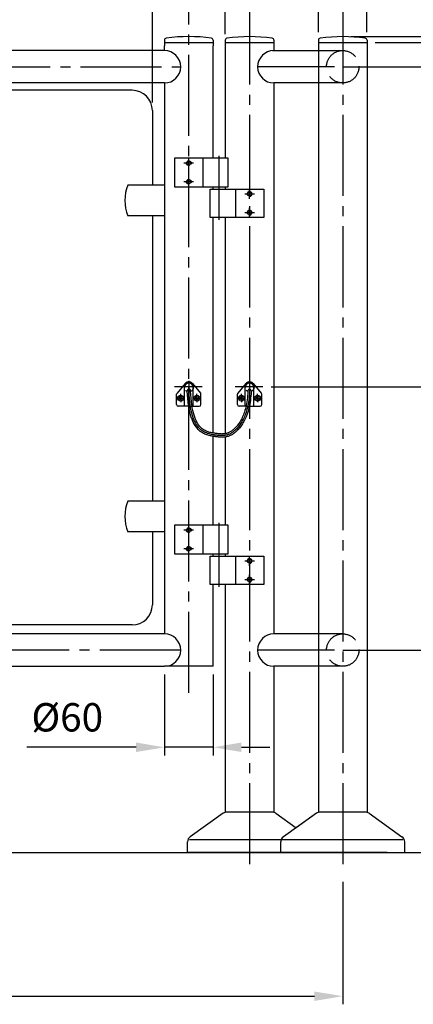
# Model space of a CAD drawing. Units: millimetres. Extents: x 0 to 4030, y -2 to 2850.
# Drawn here: x 2819 to 3305, y 998 to 2213 of the extents above; entities that cross this region are included whole.
import ezdxf

# ---------------------------------------------------------------- set-up
doc = ezdxf.new("R2010")
doc.units = ezdxf.units.MM
doc.header["$LTSCALE"] = 10
for name, pattern in [('GEN3', [6.25, 5, -1.25]), ('GEN3A', [3.1, 2.5, -0.6]), ('GEN7', [13.75, 10, -1.25, 1.25, -1.25]), ('GEN7A', [6.875, 5, -0.625, 0.625, -0.625])]:
    doc.linetypes.add(name, pattern=pattern)
for name, color, linetype in [('3', 6, 'GEN3'), ('3A', 6, 'GEN3A'), ('4', 3, 'Continuous'), ('7', 4, 'GEN7'), ('7A', 4, 'GEN7A')]:
    doc.layers.add(name, color=color, linetype=linetype)
doc.layers.add('AM_5', color=3, linetype='Continuous', lineweight=25)
doc.styles.get("Standard").update_dxf_attribs({"font": 'isocp.shx'})
doc.dimstyles.new('AM_ISO', dxfattribs={"dimtxt": 3.5, "dimasz": 3.5, "dimexe": 1, "dimexo": 1, "dimgap": 1.5, "dimtad": 1, "dimdsep": 46, "dimtxsty": 'Standard', "dimcen": 0, "dimclrd": 256, "dimclre": 256, "dimclrt": 2, "dimadec": 0, "dimazin": 2, "dimtp": 0.1, "dimtm": 0.1, "dimtfac": 0.71, "dimtmove": 0, "dimatfit": 3, "dimfxl": 0, "dimtzin": 0, "dimlwd": -1, "dimlwe": -1, "dimarcsym": 0})

# ---------------------------------------------------------------- blocks, each defined once
blk = doc.blocks.new('*D47')
at = {"layer": 'AM_5'}
for p, q in [((1966.4, 2111), (1966.4, 2319.3)), ((2001.4, 2309.3), (2947.4, 2309.3)), ((2982.4, 2111), (2982.4, 2319.3))]:
    blk.add_line(p, q, dxfattribs=at)
for points in [[(2001.4, 2315.1), (2001.4, 2303.5), (1966.4, 2309.3)], [(2947.4, 2315.1), (2947.4, 2303.5), (2982.4, 2309.3)]]:
    blk.add_solid(points, dxfattribs=at)
at = {"layer": 'Defpoints', "color": 0}
for p in [(2982.4, 2309.3), (1966.4, 2101), (2982.4, 2101)]:
    blk.add_point(p, dxfattribs=at)
at = {"layer": 'AM_5', "color": 2, "insert": (2474.4, 2341.8), "char_height": 35, "attachment_point": 5}
blk.add_mtext('1015', dxfattribs=at)
blk = doc.blocks.new('*D49')
at = {"layer": 'AM_5'}
for p, q in [((527.4, 1148.8), (527.4, 997.8)), ((3217.4, 1148.8), (3217.4, 997.8)), ((562.4, 1007.8), (3182.4, 1007.8))]:
    blk.add_line(p, q, dxfattribs=at)
for points in [[(562.4, 1013.6), (562.4, 1001.9), (527.4, 1007.8)], [(3182.4, 1013.6), (3182.4, 1001.9), (3217.4, 1007.8)]]:
    blk.add_solid(points, dxfattribs=at)
at = {"layer": 'Defpoints', "color": 0}
for p in [(527.4, 1158.8), (3217.4, 1158.8), (3217.4, 1007.8)]:
    blk.add_point(p, dxfattribs=at)
at = {"layer": 'AM_5', "color": 2, "insert": (1872.4, 1040.3), "char_height": 35, "attachment_point": 5}
blk.add_mtext('2690', dxfattribs=at)
blk = doc.blocks.new('*D50')
at = {"layer": 'AM_5'}
for p, q in [((672.4, 2195.1), (672.4, 2493.7)), ((3072.4, 2195.1), (3072.4, 2493.7)), ((707.4, 2483.7), (3037.4, 2483.7))]:
    blk.add_line(p, q, dxfattribs=at)
for points in [[(707.4, 2489.6), (707.4, 2477.9), (672.4, 2483.7)], [(3037.4, 2489.6), (3037.4, 2477.9), (3072.4, 2483.7)]]:
    blk.add_solid(points, dxfattribs=at)
at = {"layer": 'Defpoints', "color": 0}
for p in [(3072.4, 2483.7), (672.4, 2185.1), (3072.4, 2185.1)]:
    blk.add_point(p, dxfattribs=at)
at = {"layer": 'AM_5', "color": 2, "insert": (1872.4, 2516.2), "char_height": 35, "attachment_point": 5}
blk.add_mtext('2400', dxfattribs=at)
blk = doc.blocks.new('*D42')
at = {"layer": 'AM_5'}
for p, q in [((3227.4, 2192.2), (3892.5, 2192.2)), ((3882.5, 2157.2), (3882.5, 1220)), ((3303.9, 1185), (3892.5, 1185))]:
    blk.add_line(p, q, dxfattribs=at)
for points in [[(3876.6, 2157.2), (3888.3, 2157.2), (3882.5, 2192.2)], [(3876.6, 1220), (3888.3, 1220), (3882.5, 1185)]]:
    blk.add_solid(points, dxfattribs=at)
at = {"layer": 'Defpoints', "color": 0}
for p in [(3217.4, 2192.2), (3293.9, 1185), (3882.5, 1185)]:
    blk.add_point(p, dxfattribs=at)
at = {"layer": 'AM_5', "color": 2, "insert": (3844.7, 1688.6), "char_height": 35, "attachment_point": 5, "rotation": 90}
blk.add_mtext('1006(mit Stoppel)', dxfattribs=at)
blk = doc.blocks.new('*D43')
at = {"layer": 'AM_5'}
for p, q in [((2997.4, 1405), (2997.4, 1305)), ((3057.4, 1405), (3057.4, 1305)), ((2962.4, 1315), (2827.4, 1315)), ((3057.4, 1315), (2997.4, 1315)), ((3092.4, 1315), (3127.4, 1315))]:
    blk.add_line(p, q, dxfattribs=at)
for points in [[(2962.4, 1320.9), (2962.4, 1309.2), (2997.4, 1315)], [(3092.4, 1320.9), (3092.4, 1309.2), (3057.4, 1315)]]:
    blk.add_solid(points, dxfattribs=at)
at = {"layer": 'Defpoints', "color": 0}
for p in [(2997.4, 1415), (3057.4, 1415), (2997.4, 1315)]:
    blk.add_point(p, dxfattribs=at)
at = {"layer": 'AM_5', "color": 2, "insert": (2877.4, 1347.5), "char_height": 35, "attachment_point": 5}
blk.add_mtext('%%c60', dxfattribs=at)
blk = doc.blocks.new('*U36')
blk.add_circle((0, 0), 2.46)
at = {"layer": '4'}
blk.add_arc((0, 0), 3, 280, 210, dxfattribs=at)
at = {"layer": '7A'}
for p, q in [((-6, 0), (6, 0)), ((0, -6), (0, 6))]:
    blk.add_line(p, q, dxfattribs=at)
blk = doc.blocks.new('*U34')
blk.add_circle((0, 0), 2.46)
at = {"layer": '4'}
blk.add_arc((0, 0), 3, 280, 210, dxfattribs=at)
at = {"layer": '7A'}
for p, q in [((-6, 0), (6, 0)), ((0, -6), (0, 6))]:
    blk.add_line(p, q, dxfattribs=at)
blk = doc.blocks.new('*D37')
at = {"layer": 'AM_5'}
for p, q in [((3152.4, 2309.2), (3117.4, 2309.2)), ((3187.4, 2197.8), (3187.4, 2319.2)), ((3187.4, 2309.2), (3247.4, 2309.2)), ((3247.4, 2197.8), (3247.4, 2319.2)), ((3282.4, 2309.2), (3417.4, 2309.2))]:
    blk.add_line(p, q, dxfattribs=at)
for points in [[(3152.4, 2315.1), (3152.4, 2303.4), (3187.4, 2309.2)], [(3282.4, 2315.1), (3282.4, 2303.4), (3247.4, 2309.2)]]:
    blk.add_solid(points, dxfattribs=at)
at = {"layer": 'Defpoints', "color": 0}
for p in [(3247.4, 2309.2), (3187.4, 2187.8), (3247.4, 2187.8)]:
    blk.add_point(p, dxfattribs=at)
at = {"layer": 'AM_5', "color": 2, "insert": (3367.4, 2341.7), "char_height": 35, "attachment_point": 5}
blk.add_mtext('%%c60', dxfattribs=at)
blk = doc.blocks.new('*D53')
at = {"layer": 'AM_5'}
for p, q in [((3257.4, 2185), (3741.7, 2185)), ((3731.7, 1220), (3731.7, 2150)), ((3303.9, 1185), (3741.7, 1185))]:
    blk.add_line(p, q, dxfattribs=at)
for points in [[(3725.9, 2150), (3737.6, 2150), (3731.7, 2185)], [(3725.9, 1220), (3737.6, 1220), (3731.7, 1185)]]:
    blk.add_solid(points, dxfattribs=at)
at = {"layer": 'Defpoints', "color": 0}
for p in [(3247.4, 2185), (3731.7, 2185), (3293.9, 1185)]:
    blk.add_point(p, dxfattribs=at)
at = {"layer": 'AM_5', "color": 2, "insert": (3697.5, 1685), "char_height": 35, "attachment_point": 5, "rotation": 90}
blk.add_mtext('1000(Rohr)', dxfattribs=at)
blk = doc.blocks.new('*D56')
at = {"layer": 'AM_5'}
for p, q in [((3129, 1760), (3437.4, 1760)), ((3427.4, 1725), (3427.4, 1220)), ((3303.9, 1185), (3437.4, 1185))]:
    blk.add_line(p, q, dxfattribs=at)
for points in [[(3421.5, 1725), (3433.2, 1725), (3427.4, 1760)], [(3421.5, 1220), (3433.2, 1220), (3427.4, 1185)]]:
    blk.add_solid(points, dxfattribs=at)
at = {"layer": 'Defpoints', "color": 0}
for p in [(3119, 1760), (3293.9, 1185), (3427.4, 1185)]:
    blk.add_point(p, dxfattribs=at)
at = {"layer": 'AM_5', "color": 2, "insert": (3394.9, 1538.3), "char_height": 35, "attachment_point": 5, "rotation": 90}
blk.add_mtext('575', dxfattribs=at)
blk = doc.blocks.new('*D58')
at = {"layer": 'AM_5'}
for p, q in [((3217.4, 2155), (3626.2, 2155)), ((3616.2, 2120), (3616.2, 1470)), ((3217.4, 1435), (3626.2, 1435))]:
    blk.add_line(p, q, dxfattribs=at)
for points in [[(3610.3, 2120), (3622, 2120), (3616.2, 2155)], [(3610.3, 1470), (3622, 1470), (3616.2, 1435)]]:
    blk.add_solid(points, dxfattribs=at)
at = {"layer": 'Defpoints', "color": 0}
for p in [(3207.4, 2155), (3207.4, 1435), (3616.2, 1435)]:
    blk.add_point(p, dxfattribs=at)
at = {"layer": 'AM_5', "color": 2, "insert": (3583.7, 1795), "char_height": 35, "attachment_point": 5, "rotation": 90}
blk.add_mtext('720', dxfattribs=at)
blk = doc.blocks.new('*D59')
at = {"layer": 'AM_5'}
for p, q in [((3217.4, 1435), (3626.2, 1435)), ((3616.2, 1400), (3616.2, 1220)), ((3303.9, 1185), (3626.2, 1185))]:
    blk.add_line(p, q, dxfattribs=at)
for points in [[(3610.3, 1400), (3622, 1400), (3616.2, 1435)], [(3610.3, 1220), (3622, 1220), (3616.2, 1185)]]:
    blk.add_solid(points, dxfattribs=at)
at = {"layer": 'Defpoints', "color": 0}
for p in [(3207.4, 1435), (3293.9, 1185), (3616.2, 1185)]:
    blk.add_point(p, dxfattribs=at)
at = {"layer": 'AM_5', "color": 2, "insert": (3583.7, 1310), "char_height": 35, "attachment_point": 5, "rotation": 90}
blk.add_mtext('250', dxfattribs=at)

msp = doc.modelspace()

# ---------------------------------------------------------------- linework, layer by layer
for p, q in [((2997.419, 2187.858), (2997.419, 2181.021)), ((3057.419, 2187.858), (3057.419, 2181.021)), ((3072.419, 2187.801), (3072.419, 2042.021)), ((3132.419, 2187.801), (3132.419, 2184.964)), ((3187.419, 2187.801), (3187.419, 2180.964)), ((3247.419, 2187.801), (3247.419, 1235.021)), ((2997.419, 2185.021), (3057.419, 2185.021)), ((2997.419, 2175.021), (2997.419, 2181.021)), ((3057.419, 2042.021), (3057.419, 2181.021)), ((3072.419, 2184.964), (3132.419, 2184.964)), ((3072.419, 2183.801), (3072.419, 2180.964)), ((3132.419, 2184.964), (3132.419, 2174.964)), ((3187.419, 2184.964), (3247.419, 2184.964)), ((3187.419, 2180.964), (3187.419, 2174.964)), ((3247.419, 2183.801), (3247.419, 2180.964)), ((2997.419, 2175.021), (1951.419, 2175.021)), ((3130.907, 2174.964), (3187.419, 2174.964)), ((3187.419, 2174.964), (3187.419, 2135.021)), ((2997.419, 2135.021), (1951.419, 2135.021)), ((2997.419, 2135.021), (2997.419, 1455.021)), ((3132.419, 2135.021), (3132.419, 1455.021)), ((3187.419, 2135.021), (3132.419, 2135.021)), ((3187.419, 2135.021), (3187.419, 1554.021)), ((2957.419, 2126.021), (1991.419, 2126.021)), ((2982.419, 2101.021), (2982.419, 2009.021)), ((3075.89, 2042.021), (3009.919, 2042.021)), ((3009.919, 2042.021), (3009.919, 2007.021)), ((3044.919, 2042.021), (3044.919, 2007.021)), ((3075.89, 2007.021), (3075.89, 2042.021)), ((2997.419, 2009.021), (2952.34, 2009.021)), ((3009.919, 2007.021), (3075.89, 2007.021)), ((3057.419, 2004.021), (3057.419, 2007.021)), ((3072.419, 2007.021), (3072.419, 2004.021)), ((3053.948, 2004.021), (3119.919, 2004.021)), ((3053.948, 1969.021), (3053.948, 2004.021)), ((3084.919, 2004.021), (3084.919, 1969.021)), ((3119.919, 2004.021), (3119.919, 1969.021)), ((2997.419, 1971.021), (2952.34, 1971.021)), ((2982.419, 1971.021), (2982.419, 1619.021)), ((3119.919, 1969.021), (3053.948, 1969.021)), ((3057.419, 1702.989), (3057.419, 1969.021)), ((3072.419, 1969.021), (3072.419, 1702.079)), ((3022.868, 1763.93), (3012.902, 1752.328)), ((3031.971, 1763.93), (3041.936, 1752.328)), ((3097.868, 1763.93), (3087.902, 1752.328)), ((3106.971, 1763.93), (3116.936, 1752.328)), ((3012.419, 1738.021), (3012.419, 1751.025)), ((3042.419, 1738.021), (3042.419, 1751.025)), ((3087.419, 1738.021), (3087.419, 1751.025)), ((3117.419, 1738.021), (3117.419, 1751.025)), ((3027.327, 1736.021), (3014.419, 1736.021)), ((3027.419, 1736.021), (3027.327, 1736.021)), ((3027.419, 1736.021), (3031.386, 1736.021)), ((3031.386, 1736.021), (3040.419, 1736.021)), ((3098.116, 1736.021), (3089.419, 1736.021)), ((3098.116, 1736.021), (3115.419, 1736.021)), ((3102.419, 1736.021), (3102.217, 1736.021)), ((3057.419, 1589.021), (3057.419, 1698.924)), ((3072.419, 1698.027), (3072.419, 1589.021)), ((2997.419, 1619.021), (2952.34, 1619.021)), ((2997.419, 1581.021), (2952.34, 1581.021)), ((2982.419, 1581.021), (2982.419, 1491.021)), ((3075.89, 1589.021), (3009.919, 1589.021)), ((3009.919, 1589.021), (3009.919, 1554.021)), ((3044.919, 1589.021), (3044.919, 1554.021)), ((3075.89, 1554.021), (3075.89, 1589.021)), ((3009.919, 1554.021), (3075.89, 1554.021)), ((3053.948, 1516.021), (3053.948, 1551.021)), ((3053.948, 1551.021), (3119.919, 1551.021)), ((3057.419, 1551.021), (3057.419, 1554.021)), ((3072.419, 1554.021), (3072.419, 1551.021)), ((3084.919, 1551.021), (3084.919, 1516.021)), ((3119.919, 1551.021), (3119.919, 1516.021)), ((3187.419, 1554.021), (3187.419, 1455.021)), ((3119.919, 1516.021), (3053.948, 1516.021)), ((3057.419, 1415.021), (3057.419, 1516.021)), ((3072.419, 1516.021), (3072.419, 1235.021)), ((2957.419, 1466.021), (1991.419, 1466.021)), ((2997.419, 1455.021), (1951.419, 1455.021)), ((3187.419, 1455.021), (3132.419, 1455.021)), ((3187.419, 1455.021), (3187.419, 1415.021)), ((1891.419, 1415.021), (2997.419, 1415.021)), ((3057.419, 1415.021), (2997.419, 1415.021)), ((3132.419, 1415.021), (3132.419, 1235.021)), ((3187.419, 1415.021), (3132.419, 1415.021)), ((3187.419, 1415.021), (3187.419, 1235.021)), ((3069.858, 1233.541), (3029.283, 1204.687)), ((3130.344, 1235.021), (3074.495, 1235.021)), ((3134.98, 1233.541), (3159.919, 1215.806)), ((3184.858, 1233.541), (3144.283, 1204.687)), ((3184.858, 1233.541), (3159.919, 1215.806)), ((3245.344, 1235.021), (3189.495, 1235.021)), ((3249.98, 1233.541), (3290.555, 1204.687)), ((3025.919, 1185.021), (3025.919, 1198.167)), ((3140.919, 1185.021), (3140.919, 1198.167)), ((3293.919, 1185.021), (3293.919, 1198.167)), ((1930.469, 1185.021), (3373.413, 1185.021)), ((3178.919, 1185.021), (3025.919, 1185.021)), ((3177.419, 1185.021), (3027.419, 1185.021)), ((3272.419, 1185.021), (3122.419, 1185.021))]:
    msp.add_line(p, q)
msp.add_lwpolyline([(3102.215, 1736.012, -0.00672615), (3102.204, 1735.96), (3101.709, 1733.782, -0.00685776), (3101.696, 1733.728), (3101.159, 1731.634, -0.00698334), (3101.144, 1731.58), (3100.568, 1729.568, -0.00710199), (3100.551, 1729.513), (3099.938, 1727.581, -0.00721281), (3099.92, 1727.527), (3099.272, 1725.674, -0.00731493), (3099.252, 1725.619), (3098.572, 1723.844, -0.00740754), (3098.55, 1723.789), (3097.842, 1722.09, -0.00748989), (3097.818, 1722.035), (3097.083, 1720.411, -0.00756132), (3097.057, 1720.356), (3096.297, 1718.805, -0.00762128), (3096.269, 1718.75), (3095.488, 1717.27, -0.00766936), (3095.459, 1717.217), (3094.658, 1715.807, -0.00770527), (3094.627, 1715.754), (3093.809, 1714.412, -0.00772887), (3093.776, 1714.36), (3092.944, 1713.086, -0.00774021), (3092.91, 1713.035), (3092.066, 1711.826, -0.00773949), (3092.03, 1711.776), (3091.177, 1710.631, -0.0077271), (3091.14, 1710.582), (3090.28, 1709.499, -0.0077036), (3090.241, 1709.452), (3089.378, 1708.43, -0.00766972), (3089.337, 1708.384), (3088.472, 1707.422, -0.00762639), (3088.43, 1707.377), (3087.566, 1706.473, -0.00757471), (3087.523, 1706.43), (3086.662, 1705.582, -0.00751594), (3086.618, 1705.541), (3085.763, 1704.748, -0.00754808), (3085.718, 1704.708), (3084.87, 1703.968, -0.00796424), (3084.821, 1703.927), (3083.98, 1703.24, -0.00847353), (3083.927, 1703.198), (3083.092, 1702.561, -0.00896953), (3083.034, 1702.518), (3082.203, 1701.931, -0.00944003), (3082.141, 1701.888), (3081.313, 1701.349, -0.00987143), (3081.246, 1701.307), (3080.42, 1700.814, -0.01024937), (3080.349, 1700.773), (3079.523, 1700.325, -0.01055945), (3079.448, 1700.286), (3078.622, 1699.882, -0.01078835), (3078.544, 1699.846), (3077.715, 1699.484, -0.01092484), (3077.634, 1699.45), (3076.803, 1699.13, -0.01096081), (3076.72, 1699.1), (3075.884, 1698.819, -0.01089214), (3075.801, 1698.793), (3074.958, 1698.55, -0.01071904), (3074.875, 1698.528), (3074.026, 1698.322, -0.01044612), (3073.944, 1698.304), (3073.086, 1698.133, -0.01008188), (3073.007, 1698.119), (3072.138, 1697.983, -0.00963794), (3072.062, 1697.972), (3071.183, 1697.869, -0.00912799), (3071.11, 1697.861), (3070.218, 1697.789, -0.00856669), (3070.15, 1697.785), (3069.245, 1697.743, -0.00796871), (3069.181, 1697.741), (3068.26, 1697.727, -0.00734785), (3068.202, 1697.727), (3067.265, 1697.741, -0.00671653), (3067.211, 1697.743), (3066.257, 1697.782, -0.00608541), (3066.208, 1697.785), (3065.234, 1697.849, -0.00546331), (3065.191, 1697.853), (3064.197, 1697.94, -0.00485717), (3064.159, 1697.944), (3063.143, 1698.053, -0.00427228), (3063.109, 1698.057), (3062.071, 1698.187, -0.0037124), (3062.042, 1698.191), (3060.98, 1698.34, -0.00318005), (3060.955, 1698.343), (3059.867, 1698.51, -0.00267673), (3059.846, 1698.513), (3058.732, 1698.696, -0.00220312), (3058.714, 1698.699), (3057.572, 1698.897, -0.00175927), (3057.558, 1698.899), (3056.386, 1699.111, -0.00177604), (3056.372, 1699.113), (3055.171, 1699.339, -0.00347737), (3055.144, 1699.344), (3053.916, 1699.592, -0.00548772), (3053.873, 1699.601), (3052.624, 1699.883, -0.00738962), (3052.567, 1699.897), (3051.3, 1700.221, -0.00919395), (3051.23, 1700.241), (3049.95, 1700.619, -0.01089746), (3049.867, 1700.646), (3048.58, 1701.089, -0.01248324), (3048.486, 1701.124), (3047.195, 1701.642, -0.01392225), (3047.093, 1701.686), (3045.802, 1702.289, -0.0151766), (3045.694, 1702.343), (3044.408, 1703.042, -0.01620474), (3044.296, 1703.107), (3043.02, 1703.912, -0.01696844), (3042.908, 1703.988), (3041.645, 1704.909, -0.01744026), (3041.536, 1704.995), (3040.292, 1706.043, -0.01760977), (3040.187, 1706.138), (3038.966, 1707.323, -0.01748674), (3038.87, 1707.424), (3037.676, 1708.757, -0.01710027), (3037.588, 1708.862), (3036.426, 1710.353, -0.01649438), (3036.349, 1710.46), (3035.223, 1712.12, -0.01572127), (3035.156, 1712.226), (3034.071, 1714.065, -0.01483448), (3034.014, 1714.168), (3032.974, 1716.197, -0.01388332), (3032.926, 1716.297), (3031.936, 1718.525, -0.01290937), (3031.896, 1718.621), (3030.96, 1721.059, -0.01194504), (3030.928, 1721.149), (3030.05, 1723.808, -0.0110137), (3030.024, 1723.892), (3029.21, 1726.783, -0.0101308), (3029.189, 1726.861), (3028.442, 1729.993, -0.0093054), (3028.426, 1730.066), (3027.751, 1733.45, -0.00854166), (3027.739, 1733.517), (3027.327, 1736.021, -0.00784033)], format="xyb")
msp.add_lwpolyline([(3098.116, 1736.021), (3097.815, 1734.696), (3097.291, 1732.655), (3096.73, 1730.696), (3096.134, 1728.819), (3095.506, 1727.021), (3094.847, 1725.301), (3094.162, 1723.657), (3093.451, 1722.088), (3092.718, 1720.591), (3091.965, 1719.165), (3091.195, 1717.809), (3090.41, 1716.521), (3089.612, 1715.298), (3088.804, 1714.14), (3087.988, 1713.045), (3087.167, 1712.011), (3086.343, 1711.036), (3085.518, 1710.12), (3084.696, 1709.26), (3083.877, 1708.454), (3083.066, 1707.702), (3082.265, 1707.004), (3081.475, 1706.358), (3080.695, 1705.763), (3079.924, 1705.218), (3079.161, 1704.721), (3078.404, 1704.269), (3077.652, 1703.861), (3076.903, 1703.494), (3076.154, 1703.167), (3075.404, 1702.877), (3074.65, 1702.624), (3073.891, 1702.405), (3073.124, 1702.219), (3072.346, 1702.064), (3071.556, 1701.94), (3070.751, 1701.845), (3069.93, 1701.779), (3069.091, 1701.74), (3068.231, 1701.727), (3067.351, 1701.74), (3066.447, 1701.778), (3065.52, 1701.839), (3064.567, 1701.923), (3063.589, 1702.029), (3062.582, 1702.154), (3061.547, 1702.299), (3060.483, 1702.462), (3059.388, 1702.642), (3058.261, 1702.837), (3057.103, 1703.046), (3055.923, 1703.268), (3054.731, 1703.509), (3053.532, 1703.779), (3052.33, 1704.087), (3051.128, 1704.443), (3049.929, 1704.855), (3048.735, 1705.334), (3047.55, 1705.887), (3046.375, 1706.526), (3045.211, 1707.26), (3044.06, 1708.099), (3042.923, 1709.057), (3041.803, 1710.144), (3040.701, 1711.374), (3039.622, 1712.76), (3038.569, 1714.313), (3037.546, 1716.046), (3036.559, 1717.972), (3035.612, 1720.102), (3034.711, 1722.448), (3033.862, 1725.02), (3033.071, 1727.829), (3032.342, 1730.885), (3031.68, 1734.199), (3031.386, 1735.99)])
for centre, radius in [((3017.419, 1746.021), 3.65), ((3017.419, 1746.021), 2), ((3037.419, 1746.021), 3.65), ((3037.419, 1746.021), 2), ((3092.419, 1746.021), 3.65), ((3092.419, 1746.021), 2), ((3112.419, 1746.021), 3.65), ((3112.419, 1746.021), 2)]:
    msp.add_circle(centre, radius)
for centre, radius, start, end in [((2999.919, 2187.858), 2.5, 97.968986, 180), ((3027.419, 1991.414), 200.86, 82.031014, 97.968986), ((3054.919, 2187.858), 2.5, 360, 82.031014), ((3074.919, 2187.801), 2.5, 97.968986, 180), ((3102.419, 1991.357), 200.86, 82.031014, 97.968986), ((3129.919, 2187.801), 2.5, 360, 82.031014), ((3189.919, 2187.801), 2.5, 97.968986, 180), ((3217.419, 1991.357), 200.86, 82.031014, 97.968986), ((3244.919, 2187.801), 2.5, 360, 82.031014), ((2997.419, 2155.021), 20, 270, 90), ((3132.419, 2155.021), 20, 90, 270), ((2957.419, 2101.021), 25, 0, 90), ((2996.419, 1990.021), 48, 156.682043, 203.317957), ((3027.419, 1760.021), 6, 90, 139.338906), ((3027.419, 1760.021), 6, 40.661094, 90), ((3102.419, 1760.021), 6, 90, 139.338906), ((3102.419, 1760.021), 6, 40.661094, 90), ((3014.419, 1751.025), 2, 139.338906, 180), ((3040.419, 1751.025), 2, 0, 40.661094), ((3089.419, 1751.025), 2, 139.338906, 180), ((3115.419, 1751.025), 2, 0, 40.661094), ((3014.419, 1738.021), 2, 180, 270), ((3040.419, 1738.021), 2, 270, 0), ((3089.419, 1738.021), 2, 180, 270), ((3115.419, 1738.021), 2, 270, 0), ((2996.419, 1600.021), 48, 156.682043, 203.317957), ((2957.419, 1491.021), 25, 270, 0), ((2997.419, 1435.021), 20, 270, 90), ((3132.419, 1435.021), 20, 90, 270), ((3074.495, 1227.021), 8, 90, 125.417055), ((3130.344, 1227.021), 8, 54.582945, 90), ((3189.495, 1227.021), 8, 90, 125.417055), ((3245.344, 1227.021), 8, 54.582945, 90), ((3033.919, 1198.167), 8, 125.417055, 180), ((3148.919, 1198.167), 8, 125.417055, 180), ((3285.919, 1198.167), 8, 0, 54.582945)]:
    msp.add_arc(centre, radius, start, end)
at = {"layer": '3'}
for p, q in [((3187.419, 2175.001), (3217.419, 2175.021)), ((3217.419, 2135.021), (3187.419, 2135.021)), ((3022.169, 1736.021), (3022.169, 1759.271)), ((3032.669, 1736.021), (3032.669, 1759.271)), ((3097.169, 1736.021), (3097.169, 1759.271)), ((3107.669, 1736.021), (3107.669, 1759.271)), ((3217.419, 1455.021), (3187.419, 1455.021)), ((3217.419, 1415.021), (3187.419, 1415.021))]:
    msp.add_line(p, q, dxfattribs=at)
for centre in [(3217.419, 2155.021), (3217.419, 1435.021)]:
    msp.add_circle(centre, 20, dxfattribs=at)
for centre in [(3027.419, 1759.271), (3102.419, 1759.271)]:
    msp.add_arc(centre, 5.25, 0, 180, dxfattribs=at)
at = {"layer": '3A'}
for points in [[(3027.327, 1736.021), (3027.14, 1737.163, -0.00784033), (3027.13, 1737.225), (3026.612, 1741.145, -0.00719978), (3026.605, 1741.202), (3026.172, 1745.404, -0.00661695), (3026.168, 1745.457), (3025.824, 1749.953, -0.00608797), (3025.821, 1750.002), (3025.572, 1754.802, -0.00560855), (3025.57, 1754.847), (3025.561, 1755.159)], [(3104.366, 1755.105), (3104.341, 1754.071, -0.00570908), (3104.339, 1754.025), (3104.207, 1751.219, -0.00585909), (3104.204, 1751.172), (3104.012, 1748.461, -0.00600873), (3104.008, 1748.413), (3103.759, 1745.794, -0.00615733), (3103.754, 1745.745), (3103.45, 1743.217, -0.00630418), (3103.444, 1743.167), (3103.089, 1740.729, -0.00644848), (3103.081, 1740.678), (3102.676, 1738.328, -0.00658943), (3102.667, 1738.276), (3102.217, 1736.021, -0.00672615)]]:
    msp.add_lwpolyline(points, format="xyb", dxfattribs=at)
for points in [[(3031.386, 1735.99), (3031.092, 1737.781), (3030.581, 1741.64), (3030.154, 1745.788), (3029.815, 1750.234), (3029.568, 1754.987), (3029.55, 1755.605)], [(3100.373, 1755.429), (3100.343, 1754.192), (3100.212, 1751.432), (3100.023, 1748.767), (3099.779, 1746.197), (3099.482, 1743.718), (3099.134, 1741.33), (3098.739, 1739.032), (3098.298, 1736.821), (3098.116, 1736.021)]]:
    msp.add_lwpolyline(points, dxfattribs=at)
for centre, radius, start, end in [((3027.419, 1760.021), 6, 291.28317, 252.332384), ((3102.419, 1760.021), 6, 288.747581, 249.802324), ((3027.582, 1755.148), 2.02, 13.06908, 183.699761), ((3102.339, 1754.889), 2.039, 6.090047, 164.644531)]:
    msp.add_arc(centre, radius, start, end, dxfattribs=at)
at = {"layer": '4'}
for p, q in [((3176.763, 1200.972), (3028.075, 1200.972)), ((3291.763, 1200.972), (3143.075, 1200.972))]:
    msp.add_line(p, q, dxfattribs=at)
at = {"layer": '7'}
for p, q in [((3027.419, 1382.303), (3027.419, 2231.029)), ((3102.419, 2233.079), (3102.419, 1160.897)), ((3217.419, 2233.079), (3217.419, 1158.847)), ((1931.419, 2155.021), (3017.419, 2155.021)), ((3207.419, 2155.021), (3112.419, 2155.021)), ((3064.89, 2004.021), (3064.89, 2045.021)), ((3064.948, 1966.021), (3064.948, 2007.021)), ((3027.419, 1767.521), (3027.419, 1736.021)), ((3102.419, 1767.521), (3102.419, 1736.021)), ((3043.99, 1760.021), (3009.657, 1760.021)), ((3118.99, 1760.021), (3084.657, 1760.021)), ((3027.419, 1736.021), (3027.419, 1734.521)), ((3102.419, 1736.021), (3102.419, 1734.521)), ((3064.89, 1551.021), (3064.89, 1592.021)), ((3064.948, 1513.021), (3064.948, 1554.021)), ((3017.419, 1435.021), (1933.414, 1435.046)), ((3207.419, 1435.021), (3112.419, 1435.021))]:
    msp.add_line(p, q, dxfattribs=at)
msp.add_lwpolyline([(3102.419, 1760.021), (3102.412, 1757.022), (3102.342, 1754.12), (3102.209, 1751.314), (3102.017, 1748.602), (3101.768, 1745.983), (3101.465, 1743.455), (3101.11, 1741.017), (3100.705, 1738.667), (3100.254, 1736.403), (3099.759, 1734.225), (3099.221, 1732.131), (3098.645, 1730.118), (3098.032, 1728.187), (3097.384, 1726.334), (3096.705, 1724.559), (3095.996, 1722.86), (3095.261, 1721.236), (3094.501, 1719.684), (3093.719, 1718.204), (3092.919, 1716.795), (3092.101, 1715.453), (3091.27, 1714.179), (3090.426, 1712.97), (3089.573, 1711.825), (3088.714, 1710.743), (3087.85, 1709.722), (3086.985, 1708.76), (3086.12, 1707.855), (3085.259, 1707.008), (3084.403, 1706.215), (3083.555, 1705.475), (3082.714, 1704.788), (3081.879, 1704.151), (3081.048, 1703.564), (3080.221, 1703.024), (3079.395, 1702.531), (3078.569, 1702.083), (3077.743, 1701.678), (3076.915, 1701.316), (3076.083, 1700.996), (3075.246, 1700.714), (3074.404, 1700.471), (3073.554, 1700.265), (3072.696, 1700.095), (3071.828, 1699.958), (3070.949, 1699.855), (3070.057, 1699.783), (3069.152, 1699.741), (3068.231, 1699.727), (3067.294, 1699.741), (3066.34, 1699.781), (3065.366, 1699.845), (3064.373, 1699.933), (3063.357, 1700.042), (3062.319, 1700.172), (3061.257, 1700.32), (3060.17, 1700.487), (3059.055, 1700.67), (3057.913, 1700.868), (3056.741, 1701.079), (3055.54, 1701.304), (3054.313, 1701.553), (3053.064, 1701.834), (3051.797, 1702.159), (3050.518, 1702.537), (3049.231, 1702.98), (3047.939, 1703.498), (3046.649, 1704.101), (3045.363, 1704.799), (3044.087, 1705.604), (3042.824, 1706.525), (3041.58, 1707.573), (3040.359, 1708.758), (3039.166, 1710.091), (3038.004, 1711.582), (3036.878, 1713.242), (3035.793, 1715.081), (3034.753, 1717.109), (3033.763, 1719.337), (3032.827, 1721.776), (3031.949, 1724.435), (3031.135, 1727.325), (3030.388, 1730.457), (3029.712, 1733.841), (3029.113, 1737.488), (3028.595, 1741.407), (3028.162, 1745.609), (3027.819, 1750.106), (3027.57, 1754.906), (3027.419, 1760.021)], dxfattribs=at)
at = {"layer": '7A'}
for p, q in [((3017.419, 1746.021), (3017.419, 1751.171)), ((3037.419, 1746.021), (3037.419, 1751.171)), ((3092.419, 1746.021), (3092.419, 1751.171)), ((3112.419, 1746.021), (3112.419, 1751.171)), ((3017.419, 1746.021), (3012.269, 1746.021)), ((3017.419, 1746.021), (3017.419, 1740.871)), ((3017.419, 1746.021), (3022.569, 1746.021)), ((3037.419, 1746.021), (3032.269, 1746.021)), ((3037.419, 1746.021), (3037.419, 1740.871)), ((3037.419, 1746.021), (3042.569, 1746.021)), ((3092.419, 1746.021), (3087.269, 1746.021)), ((3092.419, 1746.021), (3092.419, 1740.871)), ((3092.419, 1746.021), (3097.569, 1746.021)), ((3112.419, 1746.021), (3107.269, 1746.021)), ((3112.419, 1746.021), (3112.419, 1740.871)), ((3112.419, 1746.021), (3117.569, 1746.021))]:
    msp.add_line(p, q, dxfattribs=at)

# ---------------------------------------------------------------- block references
at = {"xscale": -1}
for name, p in [('*U34', (3027.419, 2036.021)), ('*U36', (3027.419, 2013.021)), ('*U34', (3027.419, 1583.021)), ('*U36', (3027.419, 1560.021))]:
    msp.add_blockref(name, p, dxfattribs=at)
for name, p in [('*U34', (3102.419, 1998.021)), ('*U36', (3102.419, 1975.021)), ('*U34', (3102.419, 1545.021)), ('*U36', (3102.419, 1522.021))]:
    msp.add_blockref(name, p)

# ---------------------------------------------------------------- dimensions: what is measured, and where the dimension line sits
at = {"layer": 'AM_5'}
for base, p1, p2, picture, middle in [((3072.419, 2483.723), (672.419, 2185.078), (3072.419, 2185.078), '*D50', (1872.419, 2516.227)), ((3217.419, 1007.773), (527.419, 1158.847), (3217.419, 1158.847), '*D49', (1872.419, 1040.276))]:
    dim = msp.add_linear_dim(base=base, p1=p1, p2=p2, dimstyle='AM_ISO', override={"dimscale": 10}, dxfattribs=at)
    dim.commit()
    dim.dimension.update_dxf_attribs({"geometry": picture, "text_midpoint": middle})
for base, p1, p2, text, picture, middle in [((2982.419, 2309.293), (1966.419, 2101.021), (2982.419, 2101.021), '1015', '*D47', (2474.419, 2341.793)), ((3247.419, 2309.249), (3187.419, 2187.801), (3247.419, 2187.801), '%%c<>', '*D37', (3367.433, 2341.749)), ((2997.419, 1315.021), (3057.419, 1415.021), (2997.419, 1415.021), '%%c<>', '*D43', (2877.405, 1347.521))]:
    dim = msp.add_linear_dim(base=base, p1=p1, p2=p2, text=text, dimstyle='AM_ISO', override={"dimscale": 10}, dxfattribs=at)
    dim.commit()
    dim.dimension.update_dxf_attribs({"geometry": picture, "text_midpoint": middle})
for base, p1, p2, text, picture, middle in [((3882.475, 1185.021), (3217.419, 2192.217), (3293.919, 1185.021), '1006(mit Stoppel)', '*D42', (3844.725, 1688.619)), ((3731.735, 2184.964), (3293.919, 1185.021), (3247.419, 2184.964), '1000(Rohr)', '*D53', (3697.485, 1684.992))]:
    dim = msp.add_linear_dim(base=base, p1=p1, p2=p2, angle=90, text=text, dimstyle='AM_ISO', override={"dimscale": 10}, dxfattribs=at)
    dim.commit()
    dim.dimension.update_dxf_attribs({"geometry": picture, "text_midpoint": middle})
for base, p1, p2, picture, middle in [((3616.167, 1435.021), (3207.419, 2155.021), (3207.419, 1435.021), '*D58', (3583.664, 1795.021)), ((3616.167, 1185.021), (3207.419, 1435.021), (3293.919, 1185.021), '*D59', (3583.664, 1310.021))]:
    dim = msp.add_linear_dim(base=base, p1=p1, p2=p2, angle=90, dimstyle='AM_ISO', override={"dimscale": 10}, dxfattribs=at)
    dim.commit()
    dim.dimension.update_dxf_attribs({"geometry": picture, "text_midpoint": middle})
dim = msp.add_linear_dim(base=(3427.376, 1185.021), p1=(3118.99, 1760.021), p2=(3293.919, 1185.021), angle=90, dimstyle='AM_ISO', override={"dimscale": 10}, dxfattribs=at)
dim.commit()
dim.dimension.update_dxf_attribs({"geometry": '*D56', "text_midpoint": (3427.376, 1538.31), "dimtype": 160})

doc.saveas('drawing.dxf')
